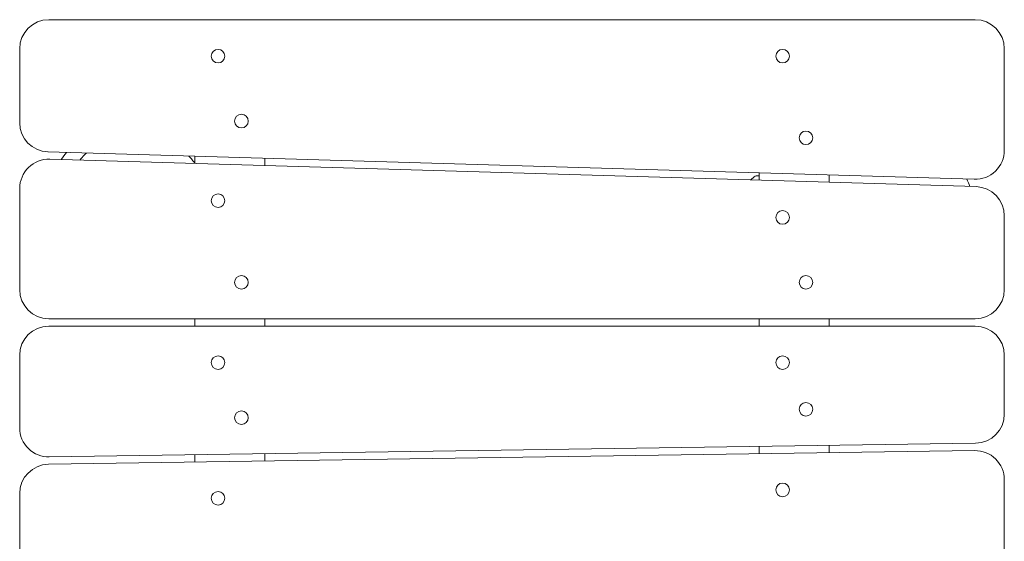
# Model space of a CAD drawing. Units: millimetres. Extents: x -6095 to 5634, y -5595 to 4584.
# Drawn here: x -1441 to -766, y 2727 to 3084 of the extents above; entities that cross this region are included whole.
import ezdxf

# ---------------------------------------------------------------- set-up
doc = ezdxf.new("R2010")
doc.units = ezdxf.units.MM
doc.header["$LTSCALE"] = 20
doc.layers.add('2d', color=230, linetype='Continuous')

msp = doc.modelspace()

# ---------------------------------------------------------------- linework, layer by layer
at = {"layer": '2d', "lineweight": 0}
for p, q in [((-1421.21, 3084.43), (-786.21, 3084.43)), ((-1441.21, 3013.84), (-1441.21, 3064.43)), ((-766.21, 3064.43), (-766.21, 2995.03)), ((-786.81, 2975.04), (-1421.81, 2993.85)), ((-1321.22, 2985.87), (-1321.22, 2990.87)), ((-1420.62, 2988.82), (-785.62, 2970)), ((-1273.21, 2989.45), (-1273.21, 2984.45)), ((-936.39, 2977.32), (-934.21, 2977.44)), ((-934.21, 2974.41), (-934.21, 2979.41)), ((-939.87, 2974.57), (-937.7, 2976.74)), ((-1441.21, 2899.43), (-1441.21, 2968.83)), ((-766.21, 2950.01), (-766.21, 2899.43)), ((-786.21, 2879.43), (-1421.21, 2879.43)), ((-1321.22, 2874.43), (-1321.22, 2879.43)), ((-1273.21, 2879.43), (-1273.21, 2874.43)), ((-934.21, 2874.43), (-934.21, 2879.43)), ((-886.21, 2879.43), (-886.21, 2874.43)), ((-1421.21, 2874.43), (-786.21, 2874.43)), ((-1441.21, 2804.73), (-1441.21, 2854.43)), ((-766.21, 2854.43), (-766.21, 2814.13)), ((-1421.51, 2779.72), (-786.51, 2789.13)), ((-785.92, 2794.14), (-1420.92, 2784.73)), ((-934.21, 2786.94), (-934.21, 2791.94)), ((-886.21, 2792.65), (-886.21, 2787.65)), ((-1321.22, 2781.21), (-1321.22, 2786.21)), ((-1273.21, 2786.92), (-1273.21, 2781.92)), ((-766.21, 2769.13), (-766.21, 2699.73)), ((-1441.21, 2709.13), (-1441.21, 2759.72))]:
    msp.add_line(p, q, dxfattribs=at)
for centre in [(-1305.21, 3059.43), (-918.21, 3059.43), (-1289.21, 3014.94), (-902.21, 3003.47), (-1305.21, 2960.39), (-918.21, 2948.92), (-1289.21, 2904.43), (-902.21, 2904.43), (-1305.21, 2849.43), (-918.21, 2849.43), (-902.21, 2817.42), (-1289.21, 2811.68), (-1305.21, 2756.44), (-918.21, 2762.17)]:
    msp.add_circle(centre, 4.65, dxfattribs=at)
for centre, radius, start, end in [((-1421.21, 3064.43), 20, 90, 180), ((-786.21, 3064.43), 20, 0, 90), ((-1421.21, 3013.84), 20, 180, 268.30284), ((-1370.59, 2961.63), 50, 140.43175, 147.37682), ((-786.21, 2995.03), 20, 268.30284, 0), ((-1421.21, 2968.83), 20, 88.30284, 180.00002), ((-936.29, 2975.33), 2, 93, 134.988), ((-836.84, 2953.23), 50, 19.75247, 26.05445), ((-786.21, 2950.01), 20, 0, 88.30284), ((-1421.21, 2899.43), 20, 180, 270), ((-786.21, 2899.43), 20, 270, 0), ((-1421.21, 2854.43), 20, 90, 180), ((-786.21, 2854.43), 20, 0, 90), ((-786.21, 2814.13), 20, 270.84876, 0), ((-1421.21, 2804.73), 20, 180, 270.84876), ((-786.21, 2769.13), 20, 0, 90.84876), ((-1421.21, 2759.72), 20, 90.84876, 180)]:
    msp.add_arc(centre, radius, start, end, dxfattribs=at)
for points, knots in [([(-1400.09, 2988.21), (-1399.04, 2989.49), (-1397.92, 2990.72), (-1396.35, 2992.29), (-1395.94, 2992.69), (-1395.52, 2993.07)], [20.564714, 20.564714, 20.564714, 20.564714, 25.529636, 25.529636, 27.237551, 27.237551, 27.237551, 27.237551]), ([(-1325.3, 2990.99), (-1324.48, 2990.14), (-1323.7, 2989.26), (-1322.35, 2987.64), (-1321.77, 2986.9), (-1321.22, 2986.15)], [105.086333, 105.086333, 105.086333, 105.086333, 108.614605, 108.614605, 111.422329, 111.422329, 111.422329, 111.422329]), ([(-886.21, 2972.98), (-886.21, 2973.35), (-886.21, 2973.72), (-886.21, 2974.81), (-886.21, 2975.52), (-886.21, 2976.82), (-886.21, 2977.41), (-886.21, 2977.98)], [0.051613159, 0.051613159, 0.051613159, 0.051613159, 0.052748598, 0.052748598, 0.054954522, 0.054954522, 0.056807627, 0.056807627, 0.056807627, 0.056807627])]:
    msp.add_open_spline(points, degree=3, knots=knots, dxfattribs=at)

doc.saveas('drawing.dxf')
